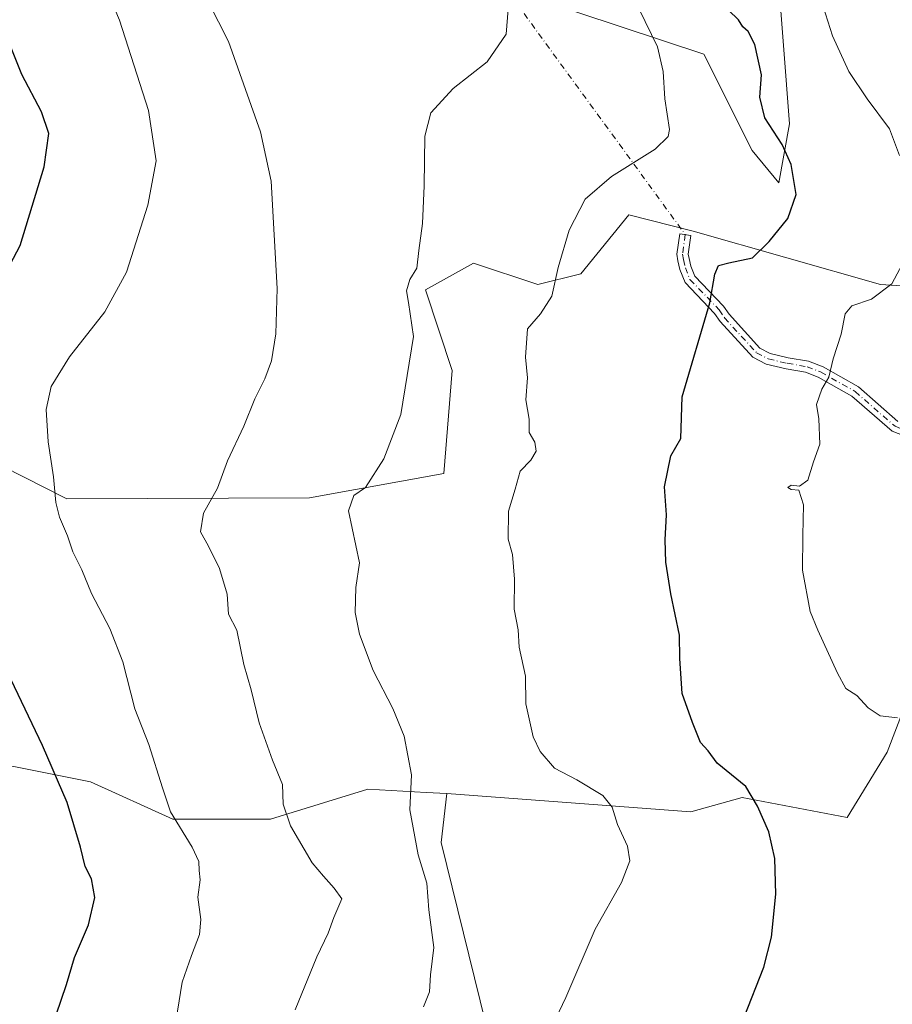
# Model space of a CAD drawing. Units: metres. Extents: x 617918 to 621376, y 4715554 to 4717926.
# Drawn here: x 619099 to 619291, y 4716273 to 4716490 of the extents above; entities that cross this region are included whole.
import ezdxf

# ---------------------------------------------------------------- set-up
doc = ezdxf.new("R2010")
doc.units = ezdxf.units.M
doc.header["$MEASUREMENT"] = 0
doc.linetypes.add('DGN Style 4', pattern=[2.6384748266838614, 1.318413404963828, -0.6592067024819142, 0.001648016756204785, -0.6592067024819142])
for name, color, linetype, lineweight in [('Arbolado forestal CxS', 92, 'Continuous', 0), ('Camino Cxs', 7, 'Continuous', 0), ('Camino eje', 30, 'DGN Style 4', 13), ('Camino eje virtual', 6, 'DGN Style 4', 0), ('Cultivos herbáceos CxS', 92, 'Continuous', 0), ('Curva de nivel maestra', 30, 'Continuous', 30), ('Curva de nivel normal', 30, 'Continuous', 0), ('Matorral CxS', 135, 'Continuous', 0)]:
    doc.layers.add(name, color=color, linetype=linetype, lineweight=lineweight)

# ---------------------------------------------------------------- blocks, each defined once
blk = doc.blocks.new('*U8')
at = {"layer": 'Matorral CxS', "color": 135, "linetype": 'Continuous', "lineweight": 0}
blk.add_polyline3d([(619265.9249, 4716502.579100001, 777.9823000000034), (619268.6503, 4716466.998299999, 775.8009000000021), (619266.2893000003, 4716454.009299999, 773.8257000000012), (619260.3875000002, 4716461.0943, 772.8043000000035), (619249.7647000002, 4716482.349300001, 771.8715999999987), (619212.8421, 4716494.625299999, 765.5210999999982)], dxfattribs=at)
blk = doc.blocks.new('*U11')
at = {"layer": 'Arbolado forestal CxS', "color": 92, "linetype": 'Continuous', "lineweight": 0}
blk.add_polyline3d([(619097.9994999999, 4716325.333100001, 748.0595999999932), (619114.5352999996, 4716322.0261, 750.9940999999964), (619132.7241000002, 4716313.758099999, 754.4906000000047), (619154.2200999996, 4716313.758099999, 758.761799999993), (619175.7171, 4716320.3731, 762.9933000000019), (619188.5777000004, 4716319.6483, 765.0188999999956), (619193.1069, 4716319.393100001, 765.7222000000039), (619191.8299000004, 4716308.624100001, 765.3111000000063), (619211.4896999998, 4716229.008500001, 773.4379999999946), (619237.9753000002, 4716221.5397, 778.4388999999939), (619287.9981000006, 4716223.820499999, 781.0880999999936), (619287.7468999998, 4716212.678500001, 778.811799999996), (619278.3038999997, 4716204.413699999, 777.8399999999965), (619267.6809, 4716197.3277, 776.3968000000023), (619240.5340999998, 4716192.604699999, 777.3322999999947), (619227.5499, 4716186.7009, 776.8019999999962), (619220.4678999997, 4716174.891899999, 774.8695000000008), (619221.3526999997, 4716165.378900001, 773.4266999999965), (619198.0395000001, 4716062.7125, 764.8977000000014), (619179.1545000002, 4716041.4575, 765.8417000000045), (619173.9124999996, 4715984.936899999, 760.3845000000001)], dxfattribs=at)

msp = doc.modelspace()

# ---------------------------------------------------------------- linework, layer by layer
at = {"layer": 'Arbolado forestal CxS', "color": 92, "linetype": 'Continuous', "lineweight": 0}
for points in [[(619090.3004999999, 4716393.976700001, 751.2197000000016), (619109.3041000003, 4716384.3397, 754.8525999999983), (619162.8139000004, 4716384.5579, 762.9177999999956), (619192.4619000005, 4716389.9737, 766.1174000000028), (619194.2880999995, 4716412.679500001, 765.8188999999985), (619188.3872999996, 4716430.3925, 765.0748000000021), (619199.0105, 4716436.296499999, 766.3549000000058), (619213.1743000001, 4716431.5735, 768.779800000004), (619222.6173, 4716433.9353, 770.1609000000027), (619233.2402999997, 4716446.9243, 770.731899999999), (619247.4042999997, 4716443.381300001, 772.5956000000006), (619288.7159000002, 4716431.5735, 778.8286999999983), (619307.6007000003, 4716430.392300001, 783.8044999999984)], [(619193.1069, 4716319.393100001, 765.7222000000039), (619246.8875000002, 4716315.413899999, 772.6272000000026), (619258.1835000003, 4716318.566099999, 774.6012999999948), (619281.3655000003, 4716314.1031, 776.7682999999961), (619290.1284999996, 4716328.5529, 778.9472999999998), (619299.3377, 4716352.456700001, 782.4293000000035), (619311.1409, 4716363.0847, 784.6769999999962), (619330.0257000001, 4716365.446699999, 787.0801000000066), (619326.6142999995, 4716406.759299999, 788.3555000000051), (619319.4036999998, 4716428.030300001, 785.5715999999958), (619307.6007000003, 4716430.392300001, 783.8044999999984), (619288.7159000002, 4716431.5735, 778.8286999999983), (619247.4042999997, 4716443.381300001, 772.5956000000006), (619233.2402999997, 4716446.9243, 770.731899999999), (619222.6173, 4716433.9353, 770.1609000000027), (619213.1743000001, 4716431.5735, 768.779800000004), (619199.0105, 4716436.296499999, 766.3549000000058), (619188.3872999996, 4716430.3925, 765.0748000000021), (619194.2880999995, 4716412.679500001, 765.8188999999985), (619192.4619000005, 4716389.9737, 766.1174000000028), (619162.8139000004, 4716384.5579, 762.9177999999956), (619109.3041000003, 4716384.3397, 754.8525999999983), (619090.3004999999, 4716393.976700001, 751.2197000000016)], [(619299.3377, 4716352.456700001, 782.4293000000035), (619290.1284999996, 4716328.5529, 778.9472999999998), (619281.3655000003, 4716314.1031, 776.7682999999961), (619258.1835000003, 4716318.566099999, 774.6012999999948), (619246.8875000002, 4716315.413899999, 772.6272000000026), (619193.1069, 4716319.393100001, 765.7222000000039), (619188.5777000004, 4716319.6483, 765.0188999999956), (619175.7171, 4716320.3731, 762.9933000000019), (619154.2200999996, 4716313.758099999, 758.761799999993), (619132.7241000002, 4716313.758099999, 754.4906000000047), (619114.5352999996, 4716322.0261, 750.9940999999964), (619097.9994999999, 4716325.333100001, 748.0595999999932)], [(618911.1464999998, 4716322.0263, 715.4167000000016), (618922.7210999997, 4716307.144300001, 718.8411999999954), (618942.5639000004, 4716302.183300001, 719.1965999999958), (618970.6749, 4716307.144300001, 724.5270000000019), (619005.3997, 4716308.7983, 729.6842000000034), (619023.5887000002, 4716318.7193, 735.0111999999937), (619043.4316999996, 4716325.333100001, 739.3862999999984), (619068.2357000001, 4716330.2941, 743.5234000000055), (619097.9994999999, 4716325.333100001, 748.0595999999932), (619114.5352999996, 4716322.0261, 750.9940999999964), (619132.7241000002, 4716313.758099999, 754.4906000000047), (619154.2200999996, 4716313.758099999, 758.761799999993), (619175.7171, 4716320.3731, 762.9933000000019), (619188.5777000004, 4716319.6483, 765.0188999999956), (619193.1069, 4716319.393100001, 765.7222000000039)], [(619193.1069, 4716319.393100001, 765.7222000000039), (619191.8299000004, 4716308.624100001, 765.3111000000063), (619211.4896999998, 4716229.008500001, 773.4379999999946), (619237.9753000002, 4716221.5397, 778.4388999999939), (619287.9981000006, 4716223.820499999, 781.0880999999936)]]:
    msp.add_polyline3d(points, dxfattribs=at)
at = {"layer": 'Camino Cxs', "color": 7, "linetype": 'Continuous', "lineweight": 0}
msp.add_polyline3d([(619307.4633, 4716392.9453, 785.7063999999956), (619291.2335000001, 4716399.2643, 784.4189999999944), (619282.3542999999, 4716406.9945, 781.3634000000021), (619274.9530999997, 4716411.1875, 780.7874000000012), (619272.1639, 4716412.2697, 780.2820000000065), (619267.8744999999, 4716413.013900001, 779.8810999999987), (619263.5027000001, 4716414.0075, 778.9621000000043), (619260.5641000001, 4716415.5559, 779.119000000006), (619253.3377, 4716423.472100001, 775.8813999999985), (619252.1363000004, 4716425.229499999, 775.4094000000041), (619245.6168999998, 4716432.033299999, 774.8310000000056), (619244.4836999997, 4716434.9167, 775.4150999999983), (619244.0351, 4716436.828500001, 775.5663000000059), (619243.7843000004, 4716438.2499, 775.5377000000008), (619244.4326999999, 4716442.758099999, 775.2854999999981), (619246.9073000001, 4716442.402100001, 775.241599999994), (619246.3158999998, 4716438.290100001, 776.2210999999952), (619246.4848999997, 4716437.331700001, 776.3968000000023), (619246.8765000004, 4716435.6633, 775.8565999999992), (619247.7632999998, 4716433.4067, 774.9508999999962), (619254.0839000001, 4716426.810500001, 775.9986999999965), (619255.3025000002, 4716425.027899999, 776.4633999999934), (619262.1158999996, 4716417.564099999, 778.5344999999944), (619264.3772999998, 4716416.372500001, 778.9063000000025), (619268.3655000003, 4716415.4661, 779.5688999999985), (619272.8362999996, 4716414.690300001, 779.8801999999997), (619276.0270999996, 4716413.452500001, 780.3847999999998), (619283.8059, 4716409.045499999, 781.9602000000014), (619292.5465000002, 4716401.435900001, 784.1714999999967)], dxfattribs=at)
msp.add_polyline3d([(619307.4633, 4716392.9453, 785.7063999999956), (619291.2335000001, 4716399.2643, 784.4189999999944), (619282.3542999999, 4716406.9945, 781.3634000000021), (619274.9530999997, 4716411.1875, 780.7874000000012), (619272.1639, 4716412.2697, 780.2820000000065), (619267.8744999999, 4716413.013900001, 779.8810999999987), (619263.5027000001, 4716414.0075, 778.9621000000043), (619260.5641000001, 4716415.5559, 779.119000000006), (619253.3377, 4716423.472100001, 775.8813999999985), (619252.1363000004, 4716425.229499999, 775.4094000000041), (619245.6168999998, 4716432.033299999, 774.8310000000056), (619244.4836999997, 4716434.9167, 775.4150999999983), (619244.0351, 4716436.828500001, 775.5663000000059), (619243.7843000004, 4716438.2499, 775.5377000000008), (619244.4326999999, 4716442.758099999, 775.2854999999981), (619246.9073000001, 4716442.402100001, 775.241599999994), (619246.3158999998, 4716438.290100001, 776.2210999999952), (619246.4848999997, 4716437.331700001, 776.3968000000023), (619246.8765000004, 4716435.6633, 775.8565999999992), (619247.7632999998, 4716433.4067, 774.9508999999962), (619254.0839000001, 4716426.810500001, 775.9986999999965), (619255.3025000002, 4716425.027899999, 776.4633999999934), (619262.1158999996, 4716417.564099999, 778.5344999999944), (619264.3772999998, 4716416.372500001, 778.9063000000025), (619268.3655000003, 4716415.4661, 779.5688999999985), (619272.8362999996, 4716414.690300001, 779.8801999999997), (619276.0270999996, 4716413.452500001, 780.3847999999998), (619283.8059, 4716409.045499999, 781.9602000000014), (619292.5465000002, 4716401.435900001, 784.1714999999967)], dxfattribs=at)
at = {"layer": 'Camino eje', "color": 30, "linetype": 'DGN Style 4', "lineweight": 13}
msp.add_polyline3d([(619245.6700999998, 4716442.5801, 775.281799999997), (619245.0500999996, 4716438.270099999, 775.8815999999933), (619245.2600999996, 4716437.0801, 775.9483999999939), (619245.6801000005, 4716435.290100001, 775.5877999999939), (619246.6901000004, 4716432.720100001, 774.7152999999962), (619253.1101000002, 4716426.020099999, 775.5984000000027), (619254.3201000001, 4716424.2501, 776.1168000000035), (619261.3400999998, 4716416.5601, 778.6974999999949), (619263.9401000004, 4716415.190099999, 778.9400000000023), (619268.1201, 4716414.2401, 779.7274000000034), (619272.5000999998, 4716413.4801, 780.0234000000055), (619275.4901000002, 4716412.3201, 780.363599999997), (619283.0800999999, 4716408.020099999, 781.4487999999984), (619291.8901000004, 4716400.350099999, 784.2419999999984), (619307.8400999998, 4716394.140100001, 785.7940999999992), (619311.4801000003, 4716393.2501, 786.4260000000068)], dxfattribs=at)
at = {"layer": 'Camino eje virtual', "color": 6, "linetype": 'DGN Style 4', "lineweight": 0, "extrusion": (-0.08618221667881718, 0.1180878391340869, 0.9892562295871415), "elevation": 504353.5005163649, "flags": 128}
msp.add_lwpolyline([(-3280608.597022834, -3407638.959136886), (-3280608.597022834, -3407569.689975037)], dxfattribs=at)
at = {"layer": 'Cultivos herbáceos CxS', "color": 92, "linetype": 'Continuous', "lineweight": 0}
for points in [[(619212.8421, 4716494.625299999, 765.5210999999982), (619249.7647000002, 4716482.349300001, 771.8715999999987), (619260.3875000002, 4716461.0943, 772.8043000000035), (619266.2893000003, 4716454.009299999, 773.8257000000012), (619268.6503, 4716466.998299999, 775.8009000000021), (619265.9249, 4716502.579100001, 777.9823000000034)], [(619265.9249, 4716502.579100001, 777.9823000000034), (619268.6503, 4716466.998299999, 775.8009000000021), (619266.2893000003, 4716454.009299999, 773.8257000000012), (619260.3875000002, 4716461.0943, 772.8043000000035), (619249.7647000002, 4716482.349300001, 771.8715999999987), (619212.8421, 4716494.625299999, 765.5210999999982)], [(619307.6007000003, 4716430.392300001, 783.8044999999984), (619288.7159000002, 4716431.5735, 778.8286999999983), (619247.4042999997, 4716443.381300001, 772.5956000000006), (619233.2402999997, 4716446.9243, 770.731899999999), (619222.6173, 4716433.9353, 770.1609000000027), (619213.1743000001, 4716431.5735, 768.779800000004), (619199.0105, 4716436.296499999, 766.3549000000058), (619188.3872999996, 4716430.3925, 765.0748000000021), (619194.2880999995, 4716412.679500001, 765.8188999999985), (619192.4619000005, 4716389.9737, 766.1174000000028), (619162.8139000004, 4716384.5579, 762.9177999999956), (619109.3041000003, 4716384.3397, 754.8525999999983), (619090.3004999999, 4716393.976700001, 751.2197000000016)], [(619193.1069, 4716319.393100001, 765.7222000000039), (619246.8875000002, 4716315.413899999, 772.6272000000026), (619258.1835000003, 4716318.566099999, 774.6012999999948), (619281.3655000003, 4716314.1031, 776.7682999999961), (619290.1284999996, 4716328.5529, 778.9472999999998), (619299.3377, 4716352.456700001, 782.4293000000035), (619311.1409, 4716363.0847, 784.6769999999962), (619330.0257000001, 4716365.446699999, 787.0801000000066), (619326.6142999995, 4716406.759299999, 788.3555000000051), (619319.4036999998, 4716428.030300001, 785.5715999999958), (619307.6007000003, 4716430.392300001, 783.8044999999984), (619288.7159000002, 4716431.5735, 778.8286999999983), (619247.4042999997, 4716443.381300001, 772.5956000000006), (619233.2402999997, 4716446.9243, 770.731899999999), (619222.6173, 4716433.9353, 770.1609000000027), (619213.1743000001, 4716431.5735, 768.779800000004), (619199.0105, 4716436.296499999, 766.3549000000058), (619188.3872999996, 4716430.3925, 765.0748000000021), (619194.2880999995, 4716412.679500001, 765.8188999999985), (619192.4619000005, 4716389.9737, 766.1174000000028), (619162.8139000004, 4716384.5579, 762.9177999999956), (619109.3041000003, 4716384.3397, 754.8525999999983), (619090.3004999999, 4716393.976700001, 751.2197000000016)], [(619298.1552999998, 4716235.553500001, 780.773000000001), (619287.9981000006, 4716223.820499999, 781.0880999999936), (619237.9753000002, 4716221.5397, 778.4388999999939), (619211.4896999998, 4716229.008500001, 773.4379999999946), (619191.8299000004, 4716308.624100001, 765.3111000000063), (619193.1069, 4716319.393100001, 765.7222000000039), (619246.8875000002, 4716315.413899999, 772.6272000000026), (619258.1835000003, 4716318.566099999, 774.6012999999948), (619281.3655000003, 4716314.1031, 776.7682999999961), (619290.1284999996, 4716328.5529, 778.9472999999998), (619299.3377, 4716352.456700001, 782.4293000000035)], [(619193.1069, 4716319.393100001, 765.7222000000039), (619191.8299000004, 4716308.624100001, 765.3111000000063), (619211.4896999998, 4716229.008500001, 773.4379999999946), (619237.9753000002, 4716221.5397, 778.4388999999939), (619287.9981000006, 4716223.820499999, 781.0880999999936)]]:
    msp.add_polyline3d(points, dxfattribs=at)
at = {"layer": 'Curva de nivel maestra', "color": 30, "linetype": 'Continuous', "lineweight": 30, "flags": 128}
for points, elevation in [([(619258.6699999999, 4716270.170100001), (619262.9800000006, 4716281.120100001), (619264.6299999999, 4716287.800100001), (619265.6200000001, 4716297.280099999), (619265.3799999999, 4716305.110099999), (619264.04, 4716310.9901), (619261.5599999996, 4716316.620100001), (619259.0099999999, 4716320.950099999), (619252.7000000002, 4716326.130100001), (619250.6799999997, 4716328.8201), (619249, 4716330.6801), (619247.2699999996, 4716335.040100001), (619244.9400000004, 4716341.4301), (619244.4800000006, 4716349.210100001), (619244.3499999996, 4716354.340100001), (619242.4600000001, 4716363.4001), (619241.3700000001, 4716370.4301), (619241.2000000002, 4716375.300100001), (619241.5, 4716380.8301), (619241.0499999998, 4716386.9801), (619242.4400000004, 4716393.8301), (619244.6900000004, 4716397.630100001), (619244.9600000001, 4716406.850099999), (619251.0899999999, 4716427.520099999), (619252.1600000003, 4716433.840100001), (619252.9800000006, 4716435.800100001), (619255.2599999999, 4716436.380100001), (619260.4800000006, 4716437.440099999), (619264.1299999999, 4716441.0801), (619268.2999999998, 4716446.120100001), (619270.0899999999, 4716451.4301), (619269.0300000003, 4716458.0601), (619267.0199999996, 4716462.450099999), (619263.1600000003, 4716468.340100001), (619262.1100000005, 4716472.9001), (619262.4900000002, 4716477.790100001), (619261, 4716484.470100001), (619259.5300000003, 4716487.3201), (619258.3700000001, 4716488.380100001), (619257.3700000001, 4716489.940099999), (619255.1699999999, 4716492.050100001)], 775), ([(619094.6200000001, 4716431.850099999), (619099.0499999998, 4716440.1801), (619104.3399999999, 4716457.520099999), (619105.3600000005, 4716464.860099999), (619103.7400000002, 4716469.610099999), (619099.4000000004, 4716477.840100001), (619095.1699999999, 4716488.4901)], 750), ([(619098.2000000002, 4716189.130100001), (619099.2100000001, 4716194.610099999), (619101.0999999996, 4716200.050100001), (619103.4299999997, 4716208.7501), (619104.8399999999, 4716222.2501), (619104.79, 4716234.950099999), (619105.1200000001, 4716242.700099999), (619104.6200000001, 4716247.640100001), (619105.2400000002, 4716249.960100001), (619107.2800000003, 4716252.460100001), (619107.5199999996, 4716254.470100001), (619106.5800000001, 4716259.0001), (619106.6600000003, 4716264.770099999), (619106.9800000006, 4716270.6501), (619109.29, 4716277.360099999), (619111.0499999998, 4716283.3201), (619114.1100000005, 4716290.5101), (619115.5099999999, 4716296.530099999), (619114.8099999996, 4716300.640100001), (619113.3899999997, 4716303.360099999), (619112.3700000001, 4716307.590100001), (619109.4400000004, 4716317.450099999), (619103.9500000002, 4716330.0001), (619097.0899999999, 4716344.5101)], 750)]:
    msp.add_lwpolyline(points, dxfattribs=dict(at, elevation=elevation))
at = {"layer": 'Curva de nivel normal', "color": 30, "linetype": 'Continuous', "lineweight": 0, "flags": 128}
for points, elevation in [([(619132.3600000005, 4716262.8201), (619134.7400000002, 4716277.850099999), (619136.8399999999, 4716283.7501), (619138.5999999996, 4716288.3301), (619138.8399999999, 4716291.690099999), (619138.2000000002, 4716296.550100001), (619138.7599999999, 4716300.420100001), (619138.5099999999, 4716302.460100001), (619138.4500000002, 4716304.450099999), (619136.9400000004, 4716307.5801), (619132.1799999997, 4716315.4001), (619130.3899999997, 4716320.700099999), (619127.4299999997, 4716330.200099999), (619124.3099999996, 4716338.0601), (619121.6799999997, 4716348.460100001), (619118.8099999996, 4716355.8201), (619114.7999999998, 4716363.4801), (619112.6100000005, 4716368.700099999), (619110.6900000004, 4716372.670100001), (619109.5199999996, 4716376.1801), (619107.7199999997, 4716380.350099999), (619106.8799999999, 4716383.520099999), (619106.4199999999, 4716389.200099999), (619105.1900000004, 4716396.9001), (619104.8099999996, 4716404.0601), (619105.8499999996, 4716409.100099999), (619109.9299999997, 4716415.630100001), (619117.7000000002, 4716425.5801), (619122.5099999999, 4716434.3201), (619127.1799999997, 4716449.0601), (619129.0300000003, 4716458.8301), (619127.3399999999, 4716469.940099999), (619120.9699999997, 4716489.840100001), (619118.1100000005, 4716496.700099999)], 755), ([(619159.6699999999, 4716271.7301), (619164.4400000004, 4716283.4001), (619166.9299999997, 4716288.6501), (619168.1799999997, 4716292.090100001), (619169.9800000006, 4716296.220100001), (619168.2800000003, 4716298.590100001), (619165.8799999999, 4716301.220100001), (619163.4500000002, 4716304.120100001), (619158.6500000004, 4716312.3201), (619157.0499999998, 4716317.0801), (619156.8700000001, 4716321.4001), (619154.6799999997, 4716326.7401), (619151.7100000001, 4716335.020099999), (619149.9800000006, 4716342.2601), (619148.3200000003, 4716347.840100001), (619146.79, 4716355.440099999), (619145, 4716358.970100001), (619144.6799999997, 4716363.360099999), (619143.0199999996, 4716369.040100001), (619140.54, 4716373.960100001), (619138.7800000003, 4716377.120100001), (619139.4600000001, 4716381.1801), (619142.54, 4716386.7401), (619144.7599999999, 4716392.7401), (619148.3200000003, 4716400.380100001), (619150.7999999998, 4716406.4301), (619153.0099999999, 4716410.780099999), (619154.4699999997, 4716414.7501), (619155.4000000004, 4716420.7401), (619155.7300000006, 4716430.7401), (619154.3700000001, 4716454.340100001), (619152.0300000003, 4716465.2501), (619144.9500000002, 4716485.170100001), (619140.5599999996, 4716493.800100001)], 760), ([(619187.9299999997, 4716272.4101), (619189.2599999999, 4716275.710100001), (619189.4800000006, 4716279.460100001), (619190.2400000002, 4716285.520099999), (619189.1200000001, 4716293.770099999), (619188.6799999997, 4716299.6801), (619186.7800000003, 4716305.9001), (619184.9600000001, 4716315.840100001), (619185.3399999999, 4716323.5101), (619183.6799999997, 4716332.0701), (619181.1799999997, 4716338.1801), (619176.8700000001, 4716346.540100001), (619173.8399999999, 4716354.530099999), (619172.8700000001, 4716359.280099999), (619173.0300000003, 4716364.850099999), (619173.8300000001, 4716370.2301), (619171.4400000004, 4716381.7301), (619172.6299999999, 4716385.100099999), (619175.2000000002, 4716386.850099999), (619179.1799999997, 4716393.1601), (619182.9699999997, 4716402.9801), (619185.7699999996, 4716420.120100001), (619184.6500000004, 4716427.6601), (619184.1900000004, 4716430.2301), (619184.9299999997, 4716432.7301), (619186.4900000002, 4716435.200099999), (619186.9199999999, 4716439.090100001), (619187.7300000006, 4716445.0601), (619188.1399999997, 4716453.3201), (619188.2300000006, 4716464.2501), (619189.54, 4716469.4001), (619194.4800000006, 4716474.8101), (619202.0099999999, 4716480.670100001), (619206.1500000004, 4716486.7401), (619206.5899999999, 4716492.2601)], 765.0000000000001), ([(619214.8300000001, 4716265.050100001), (619219.3399999999, 4716274.4801), (619225.7699999996, 4716289.5101), (619231.5700000003, 4716299.840100001), (619233.4100000003, 4716304.590100001), (619232.9100000003, 4716307.850099999), (619230.7199999997, 4716312.590100001), (619229.5199999996, 4716316.450099999), (619227.5, 4716318.950099999), (619221.7400000002, 4716322.420100001), (619216.8600000005, 4716325.030099999), (619213.6399999997, 4716328.6601), (619212.1600000003, 4716331.950099999), (619210.54, 4716339.210100001), (619210.4699999997, 4716345.2501), (619209.0499999998, 4716351.710100001), (619208.7999999998, 4716355.460100001), (619207.9600000001, 4716360.0801), (619208, 4716366.640100001), (619207.5899999999, 4716372.120100001), (619206.6500000004, 4716375.5101), (619206.6699999999, 4716381.6801), (619208.1699999999, 4716386.520099999), (619209.2800000003, 4716390.460100001), (619211.6500000004, 4716392.850099999), (619212.79, 4716394.850099999), (619212.5199999996, 4716396.850099999), (619211.25, 4716398.9801), (619211.2300000006, 4716401.920100001), (619210.54, 4716406.210100001), (619210.8899999997, 4716411.0001), (619210.4100000003, 4716415.590100001), (619210.9000000004, 4716421.850099999), (619213.7699999996, 4716425.140100001), (619216.2599999999, 4716429.0001), (619217.6699999999, 4716435.3201), (619220.0999999996, 4716443.590100001), (619223.6200000001, 4716450.370100001), (619229.3799999999, 4716455.4101), (619239.04, 4716461.420100001), (619241.9100000003, 4716464.210100001), (619242.1600000003, 4716465.7501), (619241.1200000001, 4716472.540100001), (619240.7599999999, 4716478.5601), (619239.5, 4716483.940099999), (619235.5, 4716492.280099999)], 770), ([(619276.0700000003, 4716492.870100001), (619278.1100000005, 4716486.360099999), (619281.7100000001, 4716478.5101), (619285.7199999997, 4716472.4801), (619290.6399999997, 4716465.920100001), (619292.9000000004, 4716460.0101)], 780), ([(619294.6299999999, 4716438.1801), (619291.2000000002, 4716431.7401), (619286.7300000006, 4716428.390100001), (619282.3899999997, 4716426.890100001), (619280.9000000004, 4716425.140100001), (619280.0099999999, 4716420.670100001), (619278.2400000002, 4716415.1801), (619277.29, 4716411.1801), (619275.7699999996, 4716408.520099999), (619274.5899999999, 4716405.1801), (619275.0999999996, 4716402.0001), (619275.3099999996, 4716396.4301), (619273.9500000002, 4716392.4901), (619272.6699999999, 4716388.5001), (619270.8499999996, 4716387.1501), (619269.0300000003, 4716387.4001), (619268.2400000002, 4716386.880100001), (619269.0300000003, 4716386.440099999), (619270.7000000002, 4716386.270099999), (619271.7300000006, 4716383.0701), (619271.5999999996, 4716376.270099999), (619271.4699999997, 4716368.630100001), (619273.1600000003, 4716359.520099999), (619274.8499999996, 4716355.4101), (619279.2199999997, 4716345.9101), (619281.0300000003, 4716342.550100001), (619283.4600000001, 4716341.020099999), (619285.9500000002, 4716338.280099999), (619288.6399999997, 4716336.550100001), (619292.4100000003, 4716336.110099999)], 780)]:
    msp.add_lwpolyline(points, dxfattribs=dict(at, elevation=elevation))
at = {"layer": 'Matorral CxS', "color": 135, "linetype": 'Continuous', "lineweight": 0}
msp.add_polyline3d([(619265.9249, 4716502.579100001, 777.9823000000034), (619268.6503, 4716466.998299999, 775.8009000000021), (619266.2893000003, 4716454.009299999, 773.8257000000012), (619260.3875000002, 4716461.0943, 772.8043000000035), (619249.7647000002, 4716482.349300001, 771.8715999999987), (619212.8421, 4716494.625299999, 765.5210999999982)], dxfattribs=at)

# ---------------------------------------------------------------- block references
at = {"layer": 'Arbolado forestal CxS', "color": 92, "linetype": 'Continuous', "lineweight": 0}
msp.add_blockref('*U11', (0, 0), dxfattribs=at)
at = {"layer": 'Matorral CxS', "color": 135, "linetype": 'Continuous', "lineweight": 0}
msp.add_blockref('*U8', (0, 0), dxfattribs=at)

doc.saveas('drawing.dxf')
